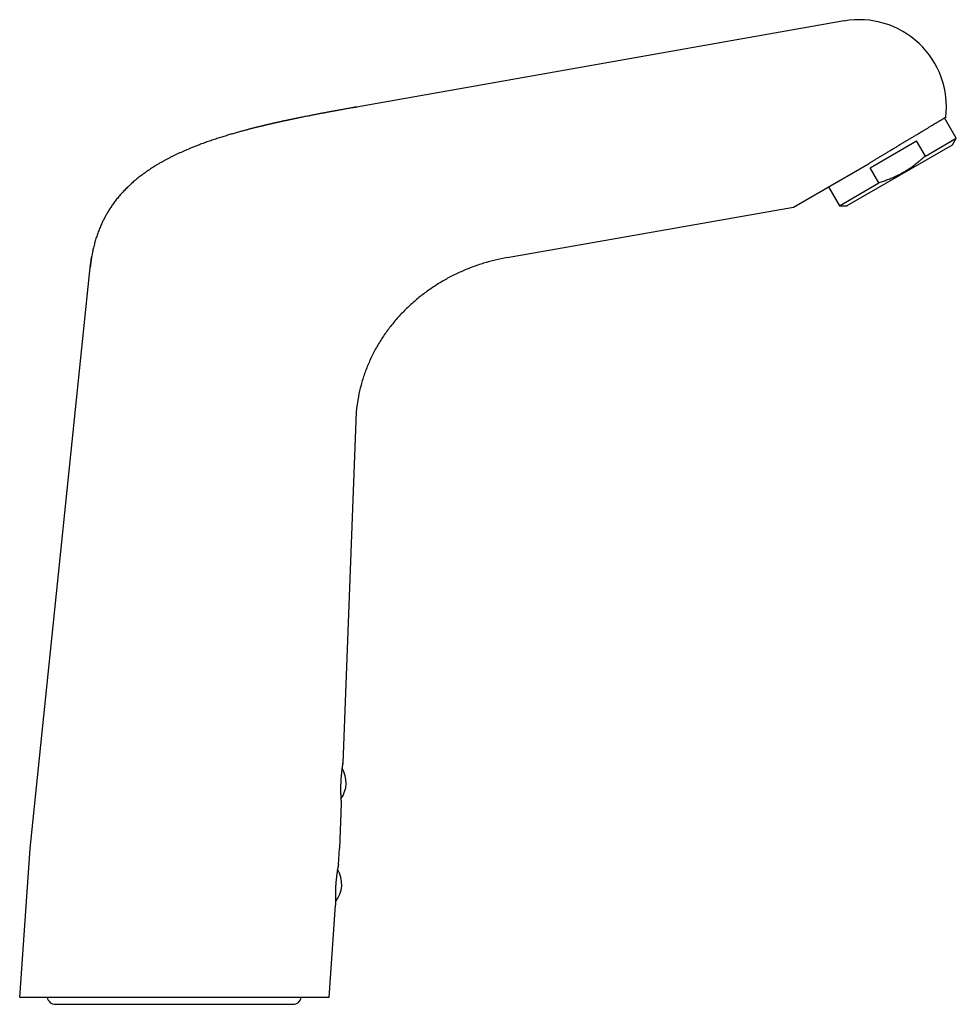
# Model space of a CAD drawing. Units: millimetres. Extents: x 8 to 603, y 12 to 482.
# Drawn here: x 436 to 603, y 307 to 482 of the extents above; entities that cross this region are included whole.
import ezdxf

# ---------------------------------------------------------------- set-up
doc = ezdxf.new("R2010")
doc.units = ezdxf.units.MM

msp = doc.modelspace()

# ---------------------------------------------------------------- linework, layer by layer
at = {"color": 7, "linetype": 'Continuous', "lineweight": 30}
for p, q in [((582.99, 481.72), (496.33, 466.44)), ((496.18, 466.41), (496.33, 466.44)), ((496.35, 466.42), (496.33, 466.44)), ((602.93, 460.91), (600.86, 464.49)), ((587.6, 455.64), (595.88, 460.43)), ((597.43, 457.73), (595.88, 460.43)), ((597.43, 457.73), (602.93, 460.91)), ((602.24, 459.71), (602.93, 460.91)), ((583.56, 448.93), (602.24, 459.71)), ((573.97, 448.65), (587.32, 456.35)), ((587.32, 456.35), (587.45, 456.43)), ((589.15, 452.95), (587.6, 455.64)), ((580.22, 452.25), (582.15, 448.91)), ((582.15, 448.91), (589.15, 452.95)), ((523.09, 439.68), (573.97, 448.65)), ((582.15, 448.91), (583.53, 448.91)), ((583.53, 448.91), (583.56, 448.93)), ((449.02, 437.96), (449.26, 439.72)), ((438.34, 334.72), (449.02, 437.96)), ((496.2, 410.72), (493.91, 349.88)), ((496.18, 410.73), (496.2, 410.72)), ((493.64, 342.68), (493.34, 334.72)), ((436.49, 308.28), (438.34, 334.72)), ((493.14, 331.88), (493.34, 334.72)), ((491.49, 308.28), (492.63, 324.68)), ((492.63, 324.68), (492.63, 324.68)), ((442.86, 307.05), (485.06, 307.05))]:
    msp.add_line(p, q, dxfattribs=at)
for centre, radius, start, end in [((585.68, 466.45), 15.5, 353.2242, 100), ((489.5, 346.42), 5, 324.5332, 31.2349), ((488.72, 328.43), 5, 320.9202, 31.5549), ((442.86, 308.55), 1.5, 190.3258, 270), ((485.06, 308.55), 1.5, 270, 349.6669)]:
    msp.add_arc(centre, radius, start, end, dxfattribs=at)
for points, knots in [([(496.28, 466.43), (496.26, 466.42), (496.23, 466.42), (496.18, 466.41), (496.13, 466.4), (496.08, 466.39), (496.03, 466.38), (495.97, 466.37), (495.92, 466.36), (495.86, 466.35), (495.8, 466.34), (495.73, 466.32), (495.66, 466.31), (495.58, 466.3), (495.51, 466.28), (495.36, 466.26), (495.14, 466.22), (494.86, 466.17), (494.57, 466.12), (494.25, 466.06), (493.92, 466), (493.6, 465.94), (493.29, 465.89), (493, 465.83), (492.72, 465.78), (492.43, 465.73), (492.14, 465.68), (491.87, 465.63), (491.61, 465.58), (491.34, 465.53), (491.08, 465.48), (490.8, 465.43), (490.51, 465.37), (490.21, 465.32), (489.92, 465.26), (489.62, 465.2), (489.33, 465.15), (489.03, 465.09), (488.72, 465.03), (488.4, 464.97), (488.07, 464.9), (487.73, 464.83), (487.36, 464.76), (486.99, 464.69), (486.68, 464.63), (486.42, 464.57), (486.22, 464.53), (486.03, 464.49), (485.84, 464.46), (485.66, 464.42), (485.48, 464.38), (485.29, 464.34), (485.1, 464.3), (484.91, 464.26), (484.74, 464.23), (484.57, 464.19), (484.41, 464.16), (484.27, 464.13), (484.13, 464.1), (484, 464.07), (483.87, 464.04), (483.76, 464.02), (483.65, 464), (483.55, 463.97), (483.46, 463.96), (483.38, 463.94), (483.31, 463.92), (483.24, 463.91), (483.19, 463.9), (483.15, 463.89), (483.12, 463.88), (483.1, 463.88), (483.07, 463.87), (483.05, 463.87), (483.02, 463.86), (482.98, 463.85), (482.93, 463.84), (482.87, 463.83), (482.8, 463.81), (482.72, 463.79), (482.63, 463.77), (482.54, 463.75), (482.44, 463.73), (482.34, 463.71), (482.24, 463.69), (482.12, 463.66), (482.01, 463.64), (481.89, 463.61), (481.78, 463.58), (481.67, 463.56), (481.55, 463.53), (481.44, 463.51), (481.32, 463.48), (481.2, 463.45), (481.07, 463.42), (480.95, 463.39), (480.83, 463.37), (480.72, 463.34), (480.61, 463.32), (480.52, 463.29), (480.43, 463.27), (480.35, 463.25), (480.27, 463.24), (480.21, 463.22), (480.16, 463.21), (480.11, 463.2), (480.07, 463.19), (480.04, 463.18), (480.01, 463.17), (479.99, 463.17), (479.97, 463.16), (479.95, 463.16), (479.93, 463.15), (479.9, 463.15), (479.85, 463.13), (479.79, 463.12), (479.72, 463.1), (479.61, 463.08), (479.47, 463.04), (479.29, 463), (479.1, 462.95), (478.91, 462.91), (478.7, 462.86), (478.49, 462.8), (478.27, 462.75), (478.05, 462.69), (477.82, 462.63), (477.58, 462.57), (477.34, 462.51), (477.1, 462.45), (476.85, 462.38), (476.57, 462.31), (476.25, 462.22), (475.89, 462.12), (475.53, 462.02), (475.16, 461.92), (474.78, 461.81), (474.39, 461.7), (474, 461.59), (473.6, 461.47), (473.2, 461.35), (472.79, 461.22), (472.38, 461.1), (471.96, 460.96), (471.54, 460.83), (471.1, 460.68), (470.66, 460.54), (470.21, 460.38), (469.77, 460.23), (469.32, 460.07), (468.87, 459.9), (468.36, 459.71), (467.79, 459.49), (467.15, 459.24), (466.52, 458.98), (465.94, 458.73), (465.4, 458.5), (464.91, 458.27), (464.42, 458.05), (463.93, 457.81), (463.43, 457.57), (462.94, 457.31), (462.45, 457.05), (461.96, 456.79), (461.48, 456.51), (461, 456.23), (460.55, 455.96), (460.13, 455.69), (459.73, 455.44), (459.35, 455.18), (458.96, 454.91), (458.58, 454.64), (458.21, 454.37), (457.85, 454.09), (457.5, 453.82), (457.17, 453.55), (456.83, 453.27), (456.51, 452.98), (456.2, 452.7), (455.89, 452.41), (455.59, 452.12), (455.3, 451.83), (455.02, 451.54), (454.74, 451.25), (454.48, 450.96), (454.23, 450.67), (453.97, 450.36), (453.72, 450.05), (453.47, 449.73), (453.23, 449.41), (453, 449.09), (452.78, 448.77), (452.57, 448.46), (452.37, 448.15), (452.19, 447.85), (452.01, 447.54), (451.84, 447.24), (451.67, 446.94), (451.51, 446.64), (451.36, 446.35), (451.22, 446.05), (451.08, 445.75), (450.93, 445.42), (450.77, 445.05), (450.61, 444.65), (450.45, 444.25), (450.31, 443.85), (450.17, 443.46), (450.04, 443.06), (449.92, 442.66), (449.81, 442.26), (449.7, 441.85), (449.6, 441.45), (449.51, 441.04), (449.42, 440.64), (449.35, 440.23), (449.27, 439.82), (449.21, 439.45), (449.17, 439.14), (449.13, 438.86), (449.1, 438.65), (449.08, 438.5), (449.07, 438.42), (449.06, 438.34), (449.05, 438.27), (449.05, 438.21), (449.04, 438.18), (449.04, 438.16), (449.04, 438.14), (449.04, 438.13), (449.04, 438.11), (449.03, 438.09), (449.03, 438.08), (449.03, 438.06), (449.03, 438.05), (449.03, 438.03), (449.02, 438.01), (449.02, 438), (449.02, 437.99), (449.02, 437.98), (449.02, 437.97)], [0, 0, 0, 0, 0.001361, 0.002664, 0.003912, 0.005114, 0.006274, 0.0074, 0.0085, 0.009583, 0.010658, 0.011871, 0.013099, 0.014351, 0.015624, 0.016902, 0.021976, 0.026576, 0.031243, 0.036883, 0.042531, 0.048133, 0.053096, 0.058022, 0.062911, 0.067764, 0.072579, 0.077394, 0.081662, 0.086078, 0.090644, 0.095359, 0.100223, 0.105236, 0.110398, 0.115262, 0.12025, 0.125364, 0.130603, 0.135968, 0.141458, 0.147467, 0.153618, 0.159913, 0.166351, 0.169777, 0.173144, 0.176409, 0.179573, 0.182636, 0.185599, 0.18902, 0.192296, 0.195426, 0.19841, 0.20125, 0.203896, 0.206403, 0.208769, 0.210995, 0.213118, 0.215095, 0.216928, 0.218615, 0.220157, 0.221531, 0.222766, 0.223862, 0.224819, 0.225444, 0.225994, 0.226467, 0.22676, 0.227161, 0.227673, 0.228296, 0.229183, 0.230227, 0.23143, 0.232791, 0.23431, 0.235987, 0.237562, 0.239255, 0.241066, 0.242995, 0.245042, 0.247207, 0.248991, 0.250847, 0.252777, 0.254779, 0.256829, 0.25881, 0.261077, 0.263224, 0.26525, 0.267156, 0.268942, 0.270579, 0.2721, 0.273506, 0.274795, 0.275799, 0.276718, 0.277534, 0.278239, 0.278833, 0.279317, 0.279671, 0.279965, 0.280283, 0.280628, 0.281001, 0.281932, 0.283, 0.284199, 0.285446, 0.288428, 0.291536, 0.29477, 0.298129, 0.301615, 0.305226, 0.308963, 0.312826, 0.316814, 0.320895, 0.325036, 0.329236, 0.333495, 0.337814, 0.343849, 0.349996, 0.356256, 0.362629, 0.369233, 0.375953, 0.38279, 0.389744, 0.396814, 0.403871, 0.41104, 0.418321, 0.425714, 0.433374, 0.44115, 0.44904, 0.456971, 0.464916, 0.472874, 0.480845, 0.492165, 0.503514, 0.51489, 0.526292, 0.535268, 0.544259, 0.553265, 0.562284, 0.571502, 0.580734, 0.589981, 0.599243, 0.608521, 0.617816, 0.627129, 0.634886, 0.642655, 0.650436, 0.658229, 0.666032, 0.673847, 0.681226, 0.688589, 0.695883, 0.703105, 0.710255, 0.717332, 0.724338, 0.731272, 0.738135, 0.744926, 0.751526, 0.758058, 0.764522, 0.770916, 0.777745, 0.784492, 0.791159, 0.797746, 0.804252, 0.810678, 0.816664, 0.822578, 0.828422, 0.834194, 0.839895, 0.845525, 0.851084, 0.856597, 0.862106, 0.867614, 0.874823, 0.882029, 0.889232, 0.896204, 0.903175, 0.910142, 0.917108, 0.92407, 0.931028, 0.937983, 0.944934, 0.951881, 0.958825, 0.965755, 0.972644, 0.977213, 0.981795, 0.986501, 0.987939, 0.989361, 0.990677, 0.991881, 0.992972, 0.993289, 0.993598, 0.993905, 0.994216, 0.994539, 0.994879, 0.995241, 0.99563, 0.996196, 0.996822, 0.997512, 0.99827, 0.999099, 1, 1, 1, 1]), ([(601.08, 464.62), (601.08, 464.62), (601.07, 464.62), (601.06, 464.61), (601.04, 464.6), (601.01, 464.58), (600.98, 464.56), (600.93, 464.54), (600.88, 464.51), (600.83, 464.47), (600.77, 464.44), (600.72, 464.41), (600.67, 464.38), (600.61, 464.34), (600.55, 464.31), (600.48, 464.26), (600.39, 464.21), (600.28, 464.14), (600.16, 464.07), (600.04, 464), (599.91, 463.92), (599.78, 463.84), (599.63, 463.75), (599.5, 463.67), (599.37, 463.6), (599.26, 463.53), (599.14, 463.46), (599.02, 463.39), (598.9, 463.32), (598.76, 463.23), (598.59, 463.13), (598.4, 463.02), (598.21, 462.9), (598, 462.78), (597.8, 462.65), (597.58, 462.52), (597.36, 462.39), (597.16, 462.27), (596.98, 462.16), (596.82, 462.06), (596.65, 461.96), (596.48, 461.86), (596.32, 461.76), (596.12, 461.64), (595.9, 461.51), (595.64, 461.36), (595.39, 461.2), (595.13, 461.05), (594.86, 460.89), (594.59, 460.73), (594.33, 460.56), (594.08, 460.42), (593.86, 460.29), (593.67, 460.17), (593.47, 460.05), (593.28, 459.94), (593.08, 459.82), (592.85, 459.68), (592.6, 459.53), (592.31, 459.36), (592.03, 459.18), (591.74, 459.01), (591.45, 458.83), (591.16, 458.66), (590.87, 458.49), (590.61, 458.33), (590.38, 458.19), (590.17, 458.07), (589.97, 457.95), (589.77, 457.83), (589.56, 457.7), (589.35, 457.57), (589.12, 457.44), (588.88, 457.29), (588.64, 457.15), (588.4, 457), (588.16, 456.86), (587.92, 456.72), (587.69, 456.58), (587.53, 456.48), (587.45, 456.43)], [0, 0, 0, 0, 0.014732, 0.029464, 0.044241, 0.059018, 0.07388, 0.088755, 0.103389, 0.118035, 0.12836, 0.138686, 0.14901, 0.15937, 0.16973, 0.18009, 0.194823, 0.209555, 0.224333, 0.23911, 0.253843, 0.268575, 0.283353, 0.298131, 0.308456, 0.318782, 0.329107, 0.339467, 0.349828, 0.360188, 0.374922, 0.389656, 0.404434, 0.419213, 0.433947, 0.44868, 0.463459, 0.478238, 0.488564, 0.49889, 0.509216, 0.519577, 0.529939, 0.540299, 0.555035, 0.569771, 0.584552, 0.599333, 0.6142, 0.629078, 0.643717, 0.658367, 0.668694, 0.679022, 0.68935, 0.699712, 0.710075, 0.720437, 0.735175, 0.749913, 0.764696, 0.779479, 0.794348, 0.809228, 0.823869, 0.83852, 0.848849, 0.859179, 0.869508, 0.879872, 0.890236, 0.9006, 0.912958, 0.925316, 0.9377, 0.950084, 0.96255, 0.975015, 0.987507, 1, 1, 1, 1]), ([(597.43, 457.73), (597.36, 457.66), (597.19, 457.51), (596.93, 457.27), (596.65, 457.03), (596.36, 456.79), (596.07, 456.56), (595.78, 456.32), (595.48, 456.1), (595.18, 455.88), (594.88, 455.66), (594.56, 455.45), (594.25, 455.24), (593.92, 455.04), (593.6, 454.85), (593.26, 454.66), (592.93, 454.48), (592.59, 454.31), (592.24, 454.14), (591.87, 453.97), (591.49, 453.8), (591.11, 453.64), (590.72, 453.49), (590.34, 453.35), (589.94, 453.21), (589.55, 453.08), (589.28, 453), (589.15, 452.95)], [0, 0, 0, 0, 0.032291, 0.070799, 0.109311, 0.147823, 0.18633, 0.225008, 0.263692, 0.302375, 0.341052, 0.380351, 0.419657, 0.458964, 0.498262, 0.537809, 0.577364, 0.61692, 0.656467, 0.699281, 0.742103, 0.784926, 0.827741, 0.870802, 0.913869, 0.956938, 1, 1, 1, 1]), ([(523.09, 439.68), (522.39, 439.54), (521, 439.27), (518.93, 438.7), (516.91, 438.02), (514.93, 437.21), (513, 436.28), (511.14, 435.23), (509.35, 434.06), (507.63, 432.79), (506.01, 431.4), (504.47, 429.91), (503.04, 428.32), (501.73, 426.64), (500.53, 424.86), (499.47, 423.01), (498.54, 421.08), (497.76, 419.09), (497.13, 417.05), (496.65, 414.96), (496.33, 412.85), (496.24, 411.43), (496.2, 410.72)], [0, 0, 0, 0, 0.050002, 0.100004, 0.150006, 0.200008, 0.250009, 0.300011, 0.350012, 0.400013, 0.450015, 0.500014, 0.550016, 0.600014, 0.650012, 0.700011, 0.75001, 0.800008, 0.850006, 0.900004, 0.950002, 1, 1, 1, 1]), ([(493.91, 349.88), (493.91, 349.88), (493.91, 349.88), (493.91, 349.87), (493.9, 349.85), (493.9, 349.83), (493.89, 349.8), (493.89, 349.77), (493.88, 349.73), (493.87, 349.68), (493.87, 349.63), (493.86, 349.57), (493.85, 349.51), (493.84, 349.44), (493.82, 349.37), (493.81, 349.29), (493.8, 349.2), (493.79, 349.11), (493.77, 349.01), (493.76, 348.91), (493.74, 348.81), (493.73, 348.7), (493.72, 348.59), (493.7, 348.47), (493.69, 348.34), (493.67, 348.22), (493.66, 348.09), (493.65, 347.95), (493.63, 347.82), (493.62, 347.68), (493.61, 347.54), (493.6, 347.39), (493.58, 347.24), (493.57, 347.1), (493.56, 346.95), (493.55, 346.8), (493.55, 346.65), (493.54, 346.5), (493.53, 346.35), (493.53, 346.19), (493.52, 346.04), (493.52, 345.89), (493.52, 345.74), (493.51, 345.59), (493.51, 345.44), (493.51, 345.3), (493.51, 345.15), (493.51, 345.01), (493.51, 344.87), (493.52, 344.73), (493.52, 344.6), (493.52, 344.47), (493.53, 344.34), (493.53, 344.21), (493.54, 344.09), (493.54, 343.97), (493.55, 343.86), (493.55, 343.75), (493.56, 343.64), (493.57, 343.54), (493.57, 343.45), (493.58, 343.36), (493.59, 343.27), (493.59, 343.19), (493.6, 343.11), (493.6, 343.04), (493.61, 342.98), (493.61, 342.92), (493.62, 342.87), (493.62, 342.83), (493.63, 342.79), (493.63, 342.75), (493.63, 342.72), (493.63, 342.7), (493.64, 342.69), (493.64, 342.68), (493.64, 342.68), (493.64, 342.68)], [0, 0, 0, 0, 0.013091, 0.026193, 0.039295, 0.052386, 0.06586, 0.079346, 0.092833, 0.106307, 0.119396, 0.132497, 0.145598, 0.158688, 0.172152, 0.185627, 0.199103, 0.212566, 0.225771, 0.238986, 0.252202, 0.265406, 0.278987, 0.292581, 0.306174, 0.319755, 0.333072, 0.3464, 0.359728, 0.373045, 0.386751, 0.400471, 0.41419, 0.427897, 0.44115, 0.454415, 0.46768, 0.480934, 0.494579, 0.508238, 0.521897, 0.535542, 0.54867, 0.561808, 0.574946, 0.588073, 0.601583, 0.615105, 0.628627, 0.642136, 0.655247, 0.668368, 0.68149, 0.6946, 0.708087, 0.721585, 0.735084, 0.74857, 0.76176, 0.77496, 0.788161, 0.80135, 0.81492, 0.828502, 0.842085, 0.855655, 0.86888, 0.882116, 0.895353, 0.908578, 0.92219, 0.935814, 0.949438, 0.96305, 0.975365, 0.987685, 1, 1, 1, 1]), ([(493.9, 349.84), (493.9, 349.85), (493.9, 349.86), (493.91, 349.87), (493.91, 349.87), (493.91, 349.88), (493.91, 349.88), (493.91, 349.88)], [0, 0, 0, 0, 0.223936, 0.417643, 0.611349, 0.805675, 1, 1, 1, 1]), ([(493.14, 331.88), (493.14, 331.88), (493.14, 331.88), (493.14, 331.87), (493.13, 331.85), (493.13, 331.83), (493.12, 331.8), (493.12, 331.77), (493.11, 331.73), (493.1, 331.68), (493.09, 331.63), (493.08, 331.58), (493.07, 331.51), (493.05, 331.44), (493.04, 331.37), (493.03, 331.29), (493.01, 331.2), (492.99, 331.11), (492.98, 331.02), (492.96, 330.92), (492.94, 330.82), (492.93, 330.71), (492.91, 330.6), (492.89, 330.48), (492.87, 330.35), (492.85, 330.23), (492.84, 330.1), (492.82, 329.97), (492.8, 329.83), (492.78, 329.69), (492.77, 329.55), (492.75, 329.41), (492.73, 329.26), (492.72, 329.11), (492.7, 328.96), (492.69, 328.81), (492.68, 328.66), (492.67, 328.51), (492.65, 328.36), (492.64, 328.2), (492.63, 328.05), (492.62, 327.89), (492.62, 327.74), (492.61, 327.6), (492.6, 327.45), (492.6, 327.3), (492.59, 327.16), (492.59, 327.01), (492.59, 326.87), (492.58, 326.73), (492.58, 326.6), (492.58, 326.47), (492.58, 326.34), (492.58, 326.22), (492.58, 326.09), (492.58, 325.97), (492.59, 325.86), (492.59, 325.75), (492.59, 325.64), (492.59, 325.55), (492.6, 325.45), (492.6, 325.36), (492.6, 325.27), (492.61, 325.19), (492.61, 325.12), (492.61, 325.05), (492.62, 324.98), (492.62, 324.93), (492.62, 324.87), (492.63, 324.83), (492.63, 324.79), (492.63, 324.75), (492.63, 324.72), (492.63, 324.71), (492.63, 324.69), (492.63, 324.69), (492.63, 324.68), (492.63, 324.68), (492.63, 324.68)], [0, 0, 0, 0, 0.012992, 0.025983, 0.039066, 0.052149, 0.06552, 0.078891, 0.092361, 0.105831, 0.118822, 0.131813, 0.144893, 0.157974, 0.171333, 0.184691, 0.198145, 0.211599, 0.224742, 0.237884, 0.251115, 0.264347, 0.277858, 0.29137, 0.304977, 0.318585, 0.331905, 0.345224, 0.358636, 0.372048, 0.385753, 0.399457, 0.413264, 0.42707, 0.440359, 0.453648, 0.46703, 0.480413, 0.494094, 0.507774, 0.521558, 0.535343, 0.548478, 0.561613, 0.574841, 0.588068, 0.601587, 0.615105, 0.628725, 0.642344, 0.655407, 0.668469, 0.681622, 0.694775, 0.708212, 0.721649, 0.735184, 0.748719, 0.761828, 0.774937, 0.788136, 0.801336, 0.81482, 0.828304, 0.841887, 0.855469, 0.868627, 0.881785, 0.895035, 0.908284, 0.921822, 0.93536, 0.948998, 0.962637, 0.971961, 0.981286, 0.990643, 1, 1, 1, 1]), ([(463.99, 308.28), (463.86, 308.28), (463.61, 308.28), (463.22, 308.28), (462.84, 308.28), (462.42, 308.28), (461.95, 308.28), (461.44, 308.28), (460.95, 308.28), (460.48, 308.28), (460.03, 308.28), (459.58, 308.28), (459.13, 308.28), (458.69, 308.28), (458.24, 308.28), (457.79, 308.28), (457.34, 308.28), (456.9, 308.28), (456.46, 308.28), (456.02, 308.28), (455.59, 308.28), (455.16, 308.28), (454.74, 308.28), (454.3, 308.28), (453.86, 308.28), (453.4, 308.28), (452.95, 308.28), (452.51, 308.28), (452.08, 308.28), (451.66, 308.28), (451.25, 308.28), (450.85, 308.28), (450.45, 308.28), (450.06, 308.28), (449.67, 308.28), (449.28, 308.28), (448.89, 308.28), (448.51, 308.28), (448.14, 308.28), (447.77, 308.28), (447.4, 308.28), (447.04, 308.28), (446.69, 308.28), (446.33, 308.28), (445.97, 308.28), (445.6, 308.28), (445.24, 308.28), (444.89, 308.28), (444.55, 308.28), (444.22, 308.28), (443.91, 308.28), (443.6, 308.28), (443.3, 308.28), (443, 308.28), (442.71, 308.28), (442.42, 308.28), (442.14, 308.28), (441.87, 308.28), (441.6, 308.28), (441.34, 308.28), (441.09, 308.28), (440.84, 308.28), (440.6, 308.28), (440.36, 308.28), (440.12, 308.28), (439.88, 308.28), (439.65, 308.28), (439.43, 308.28), (439.22, 308.28), (439.02, 308.28), (438.83, 308.28), (438.65, 308.28), (438.48, 308.28), (438.31, 308.28), (438.15, 308.28), (438, 308.28), (437.85, 308.28), (437.71, 308.28), (437.58, 308.28), (437.46, 308.28), (437.34, 308.28), (437.23, 308.28), (437.13, 308.28), (437.04, 308.28), (436.95, 308.28), (436.86, 308.28), (436.79, 308.28), (436.72, 308.28), (436.66, 308.28), (436.62, 308.28), (436.58, 308.28), (436.55, 308.28), (436.53, 308.28), (436.51, 308.28), (436.5, 308.28), (436.49, 308.28), (436.49, 308.28), (436.49, 308.28)], [0, 0, 0, 0, 0.008833, 0.017668, 0.026502, 0.035336, 0.047151, 0.058967, 0.070781, 0.081322, 0.091865, 0.102408, 0.112951, 0.123491, 0.134104, 0.144719, 0.155334, 0.165949, 0.176562, 0.18703, 0.197501, 0.207972, 0.218442, 0.228911, 0.240207, 0.251507, 0.262807, 0.274106, 0.285403, 0.295942, 0.306484, 0.317027, 0.327568, 0.338108, 0.34872, 0.359335, 0.36995, 0.380564, 0.391177, 0.401643, 0.412112, 0.422582, 0.433051, 0.443517, 0.454812, 0.46611, 0.477408, 0.488705, 0.5, 0.510522, 0.521047, 0.531573, 0.542097, 0.55262, 0.563216, 0.573813, 0.584412, 0.59501, 0.605605, 0.616054, 0.626505, 0.636957, 0.647408, 0.657857, 0.669135, 0.680415, 0.691696, 0.702976, 0.714254, 0.724791, 0.73533, 0.745871, 0.75641, 0.766947, 0.777559, 0.788172, 0.798787, 0.8094, 0.820012, 0.830474, 0.840939, 0.851405, 0.86187, 0.872333, 0.883633, 0.894936, 0.906239, 0.917542, 0.928842, 0.937723, 0.946604, 0.955485, 0.964365, 0.973274, 0.982183, 0.991092, 1, 1, 1, 1]), ([(491.49, 308.28), (491.49, 308.28), (491.49, 308.28), (491.48, 308.28), (491.46, 308.28), (491.44, 308.28), (491.41, 308.28), (491.37, 308.28), (491.32, 308.28), (491.27, 308.28), (491.21, 308.28), (491.14, 308.28), (491.06, 308.28), (490.98, 308.28), (490.89, 308.28), (490.79, 308.28), (490.69, 308.28), (490.57, 308.28), (490.45, 308.28), (490.31, 308.28), (490.17, 308.28), (490.01, 308.28), (489.85, 308.28), (489.69, 308.28), (489.53, 308.28), (489.35, 308.28), (489.17, 308.28), (488.99, 308.28), (488.79, 308.28), (488.59, 308.28), (488.38, 308.28), (488.17, 308.28), (487.95, 308.28), (487.72, 308.28), (487.49, 308.28), (487.25, 308.28), (487, 308.28), (486.74, 308.28), (486.47, 308.28), (486.18, 308.28), (485.89, 308.28), (485.59, 308.28), (485.29, 308.28), (484.99, 308.28), (484.7, 308.28), (484.4, 308.28), (484.09, 308.28), (483.77, 308.28), (483.45, 308.28), (483.13, 308.28), (482.8, 308.28), (482.46, 308.28), (482.12, 308.28), (481.78, 308.28), (481.43, 308.28), (481.07, 308.28), (480.71, 308.28), (480.34, 308.28), (479.95, 308.28), (479.55, 308.28), (479.15, 308.28), (478.74, 308.28), (478.33, 308.28), (477.93, 308.28), (477.54, 308.28), (477.14, 308.28), (476.74, 308.28), (476.33, 308.28), (475.93, 308.28), (475.51, 308.28), (475.1, 308.28), (474.68, 308.28), (474.26, 308.28), (473.84, 308.28), (473.41, 308.28), (472.98, 308.28), (472.55, 308.28), (472.11, 308.28), (471.65, 308.28), (471.18, 308.28), (470.71, 308.28), (470.23, 308.28), (469.76, 308.28), (469.28, 308.28), (468.81, 308.28), (468.34, 308.28), (467.86, 308.28), (467.38, 308.28), (466.91, 308.28), (466.43, 308.28), (465.94, 308.28), (465.46, 308.28), (464.97, 308.28), (464.48, 308.28), (464.15, 308.28), (463.99, 308.28)], [0, 0, 0, 0, 0.005896, 0.016455, 0.027016, 0.037578, 0.048139, 0.058698, 0.069331, 0.079965, 0.090601, 0.101236, 0.111869, 0.122353, 0.13284, 0.143328, 0.153815, 0.1643, 0.175621, 0.186945, 0.198269, 0.209593, 0.220914, 0.231477, 0.242042, 0.252608, 0.263172, 0.273735, 0.284298, 0.294862, 0.305428, 0.315993, 0.326555, 0.337118, 0.347682, 0.358247, 0.368812, 0.379374, 0.390705, 0.402038, 0.413372, 0.424706, 0.436036, 0.446585, 0.457137, 0.467689, 0.478241, 0.48879, 0.499339, 0.509891, 0.520443, 0.530995, 0.541544, 0.552094, 0.562645, 0.573197, 0.583749, 0.594298, 0.605614, 0.616933, 0.628252, 0.639571, 0.650887, 0.661426, 0.671966, 0.682508, 0.693048, 0.703587, 0.714126, 0.724667, 0.735208, 0.745749, 0.756288, 0.766826, 0.777367, 0.787909, 0.79845, 0.808988, 0.82029, 0.831594, 0.8429, 0.854204, 0.865505, 0.876639, 0.887774, 0.898909, 0.910042, 0.921176, 0.932311, 0.943446, 0.954579, 0.965933, 0.97729, 0.988646, 1, 1, 1, 1])]:
    msp.add_open_spline(points, degree=3, knots=knots, dxfattribs=at)

doc.saveas('drawing.dxf')
